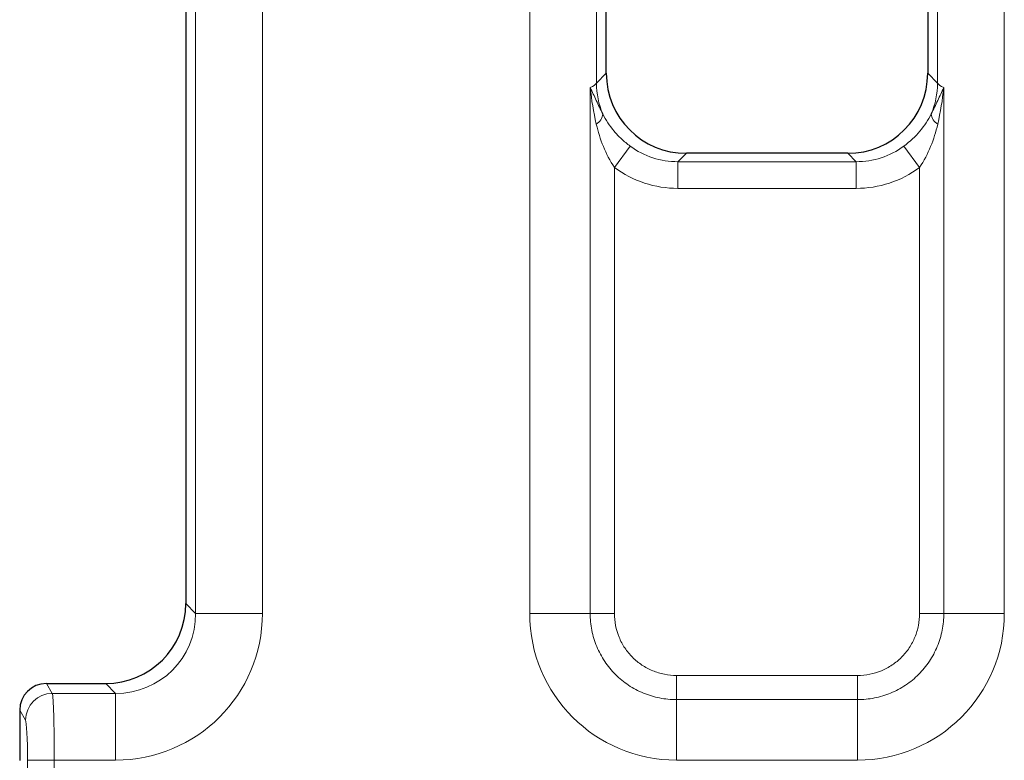
# Model space of a CAD drawing. Units: millimetres. Extents: x 97777 to 102864, y -404 to 1847.
# Drawn here: x 102209 to 102246, y 1234 to 1262 of the extents above; entities that cross this region are included whole.
import ezdxf

# ---------------------------------------------------------------- set-up
doc = ezdxf.new("R2010")
doc.units = ezdxf.units.MM
doc.header["$LTSCALE"] = 2.5
doc.layers.get('0').update_dxf_attribs({"color": 10})

msp = doc.modelspace()

# ---------------------------------------------------------------- linework, layer by layer
at = {"linetype": 'Continuous', "lineweight": 0}
for p, q in [((102215.394, 1239.542), (102215.394, 1528.303)), ((102217.885, 1528.303), (102217.885, 1239.542)), ((102227.866, 1239.542), (102227.866, 1528.303)), ((102230.356, 1528.303), (102230.356, 1259.344)), ((102243.094, 1259.344), (102243.094, 1528.303)), ((102245.585, 1528.303), (102245.585, 1239.542)), ((102230.356, 1259.344), (102230.725, 1259.713)), ((102242.725, 1259.713), (102243.094, 1259.344)), ((102230.125, 1239.542), (102230.125, 1259.18)), ((102243.326, 1259.18), (102243.326, 1239.542)), ((102231.618, 1256.993), (102231.028, 1256.195)), ((102241.833, 1256.993), (102242.423, 1256.195)), ((102233.714, 1256.725), (102233.4, 1256.411)), ((102240.051, 1256.411), (102239.737, 1256.725)), ((102231.028, 1256.195), (102231.028, 1239.542)), ((102233.4, 1256.411), (102240.051, 1256.411)), ((102233.4, 1256.411), (102233.4, 1255.415)), ((102240.051, 1256.411), (102240.051, 1255.415)), ((102242.423, 1239.542), (102242.423, 1256.195)), ((102240.051, 1255.415), (102233.4, 1255.415)), ((102215.394, 1239.542), (102215.025, 1239.911)), ((102217.885, 1239.542), (102215.394, 1239.542)), ((102227.866, 1239.542), (102230.125, 1239.542)), ((102230.125, 1239.542), (102231.028, 1239.542)), ((102243.326, 1239.542), (102242.423, 1239.542)), ((102245.585, 1239.542), (102243.326, 1239.542)), ((102233.345, 1236.322), (102233.345, 1237.225)), ((102233.345, 1237.225), (102240.106, 1237.225)), ((102240.106, 1236.322), (102240.106, 1237.225)), ((102210.043, 1236.554), (102209.822, 1236.923)), ((102212.037, 1236.923), (102212.406, 1236.554)), ((102212.406, 1236.554), (102210.043, 1236.554)), ((102212.406, 1234.063), (102212.406, 1236.554)), ((102233.345, 1234.063), (102233.345, 1236.322)), ((102240.106, 1236.322), (102233.345, 1236.322)), ((102240.106, 1234.063), (102240.106, 1236.322)), ((102208.825, 1235.923), (102209.045, 1235.557)), ((102209.116, 1234.063), (102209.116, 1216.212)), ((102210.115, 1234.063), (102209.116, 1234.063)), ((102210.115, 1216.212), (102210.115, 1234.063)), ((102210.115, 1234.063), (102212.406, 1234.063)), ((102233.345, 1234.063), (102240.106, 1234.063))]:
    msp.add_line(p, q, dxfattribs=at)
at = {"linetype": 'Continuous', "lineweight": 30}
for p, q in [((102215.025, 1527.934), (102215.025, 1239.911)), ((102230.725, 1259.713), (102230.725, 1527.934)), ((102242.725, 1527.934), (102242.725, 1259.713)), ((102239.737, 1256.725), (102233.714, 1256.725)), ((102209.822, 1236.923), (102212.037, 1236.923)), ((102208.825, 1235.923), (102208.825, 1234.046))]:
    msp.add_line(p, q, dxfattribs=at)
at = {"linetype": 'Continuous', "lineweight": 0}
for centre, radius, start, end in [((102233.358, 1259.368), 3.002, 180.4511, 202.9911), ((102240.093, 1259.368), 3.002, 337.0089, 359.5489), ((102230.058, 1258.266), 0.541, 303.0096, 352.4844), ((102243.392, 1258.266), 0.541, 187.5156, 236.9904), ((102210.047, 1235.551), 1.003, 90.2357, 179.6245)]:
    msp.add_arc(centre, radius, start, end, dxfattribs=at)
at = {"linetype": 'Continuous', "lineweight": 30}
for centre, major_axis, ratio, start_param, end_param in [((102233.737, 1259.736), (2.137, 2.137), 0.992433, 2.359993, 3.923193), ((102239.714, 1259.736), (2.137, -2.137), 0.992433, 5.501585, 7.064785), ((102212.014, 1239.934), (-2.137, 2.137), 0.992433, 2.359993, 3.923193), ((102209.827, 1235.919), (0.517, -0.862), 0.99484, 2.604169, 4.170404)]:
    msp.add_ellipse(centre, major_axis=major_axis, ratio=ratio, start_param=start_param, end_param=end_param, dxfattribs=at)
at = {"linetype": 'Continuous', "lineweight": 0}
for centre, major_axis, ratio, start_param, end_param in [((102227.866, 1259.386), (2.5, 0), 0.192475, 5.840274, 6.195919), ((102245.585, 1259.386), (2.5, 0), 0.192475, 3.228859, 3.584504), ((102233.431, 1259.43), (2.148, 2.148), 0.98747, 3.289369, 3.923193), ((102240.02, 1259.43), (2.148, -2.148), 0.98747, 5.501585, 6.135409), ((102233.431, 1259.43), (2.85, 2.85), 0.992433, 3.289369, 3.923193), ((102240.02, 1259.43), (2.85, -2.85), 0.992433, 5.501585, 6.135409), ((102212.364, 1239.584), (-3.919, 3.919), 0.992433, 2.359993, 3.923193), ((102212.364, 1239.584), (2.164, -2.164), 0.980118, 5.501585, 7.064785), ((102233.387, 1239.584), (3.919, 3.919), 0.992433, 2.359993, 3.923193), ((102240.064, 1239.584), (-3.919, 3.919), 0.992433, 2.359993, 3.923193), ((102210.036, 1234.063), (0, 2.5), 0.031445, 4.712389, 6.195919), ((102209.038, 1234.063), (0, 1.5), 0.052408, 4.712389, 6.195919)]:
    msp.add_ellipse(centre, major_axis=major_axis, ratio=ratio, start_param=start_param, end_param=end_param, dxfattribs=at)
for points in [[(102230.353, 1257.813), (102230.247, 1258.263), (102230.176, 1258.724), (102230.125, 1259.18)], [(102243.098, 1257.813), (102243.204, 1258.263), (102243.274, 1258.724), (102243.326, 1259.18)]]:
    msp.add_open_spline(points, degree=3, dxfattribs=at)
for points, knots in [([(102230.595, 1258.196), (102230.506, 1258.365), (102230.428, 1258.533), (102230.276, 1258.859), (102230.201, 1259.02), (102230.125, 1259.18)], [0, 0, 0, 0, 0.5, 0.5, 1, 1, 1, 1]), ([(102242.856, 1258.196), (102242.945, 1258.365), (102243.023, 1258.533), (102243.175, 1258.859), (102243.25, 1259.02), (102243.326, 1259.18)], [0, 0, 0, 0, 0.5, 0.5, 1, 1, 1, 1]), ([(102230.595, 1258.196), (102230.706, 1257.968), (102230.844, 1257.758), (102231.099, 1257.456), (102231.193, 1257.356), (102231.395, 1257.167), (102231.503, 1257.078), (102231.618, 1256.993)], [0, 0, 0, 0, 0.5, 0.5, 0.75, 0.75, 1, 1, 1, 1]), ([(102241.833, 1256.993), (102242.063, 1257.163), (102242.263, 1257.351), (102242.607, 1257.757), (102242.745, 1257.968), (102242.856, 1258.196)], [0, 0, 0, 0, 0.5, 0.5, 1, 1, 1, 1]), ([(102231.028, 1256.195), (102230.86, 1256.443), (102230.726, 1256.709), (102230.506, 1257.251), (102230.42, 1257.529), (102230.353, 1257.813)], [0, 0, 0, 0, 0.5, 0.5, 1, 1, 1, 1]), ([(102243.098, 1257.813), (102243.031, 1257.528), (102242.945, 1257.251), (102242.724, 1256.707), (102242.59, 1256.443), (102242.423, 1256.195)], [0, 0, 0, 0, 0.5, 0.5, 1, 1, 1, 1]), ([(102233.345, 1236.322), (102233.132, 1236.322), (102232.923, 1236.342), (102232.511, 1236.424), (102232.306, 1236.485), (102231.916, 1236.646), (102231.731, 1236.744), (102231.381, 1236.977), (102231.215, 1237.113), (102230.918, 1237.41), (102230.784, 1237.572), (102230.549, 1237.925), (102230.449, 1238.112), (102230.289, 1238.5), (102230.228, 1238.703), (102230.145, 1239.119), (102230.125, 1239.329), (102230.125, 1239.542)], [0, 0, 0, 0, 0.125, 0.125, 0.25, 0.25, 0.375, 0.375, 0.5, 0.5, 0.625, 0.625, 0.75, 0.75, 0.875, 0.875, 1, 1, 1, 1]), ([(102231.028, 1239.542), (102231.028, 1239.236), (102231.089, 1238.932), (102231.261, 1238.513), (102231.333, 1238.378), (102231.502, 1238.124), (102231.598, 1238.008), (102231.812, 1237.794), (102231.931, 1237.696), (102232.183, 1237.529), (102232.317, 1237.458), (102232.598, 1237.342), (102232.745, 1237.298), (102233.041, 1237.24), (102233.192, 1237.225), (102233.345, 1237.225)], [0, 0, 0, 0, 0.25, 0.25, 0.375, 0.375, 0.5, 0.5, 0.625, 0.625, 0.75, 0.75, 0.875, 0.875, 1, 1, 1, 1]), ([(102243.326, 1239.542), (102243.326, 1239.329), (102243.305, 1239.12), (102243.224, 1238.708), (102243.163, 1238.504), (102243.002, 1238.113), (102242.904, 1237.928), (102242.671, 1237.578), (102242.535, 1237.412), (102242.238, 1237.115), (102242.076, 1236.982), (102241.723, 1236.746), (102241.536, 1236.647), (102241.148, 1236.486), (102240.945, 1236.425), (102240.529, 1236.342), (102240.318, 1236.322), (102240.106, 1236.322)], [0, 0, 0, 0, 0.125, 0.125, 0.25, 0.25, 0.375, 0.375, 0.5, 0.5, 0.625, 0.625, 0.75, 0.75, 0.875, 0.875, 1, 1, 1, 1]), ([(102240.106, 1237.225), (102240.412, 1237.225), (102240.716, 1237.286), (102241.135, 1237.458), (102241.27, 1237.53), (102241.524, 1237.699), (102241.64, 1237.795), (102241.854, 1238.009), (102241.952, 1238.128), (102242.119, 1238.381), (102242.19, 1238.514), (102242.306, 1238.795), (102242.35, 1238.942), (102242.408, 1239.239), (102242.423, 1239.389), (102242.423, 1239.542)], [0, 0, 0, 0, 0.25, 0.25, 0.375, 0.375, 0.5, 0.5, 0.625, 0.625, 0.75, 0.75, 0.875, 0.875, 1, 1, 1, 1])]:
    msp.add_open_spline(points, degree=3, knots=knots, dxfattribs=at)

doc.saveas('drawing.dxf')
